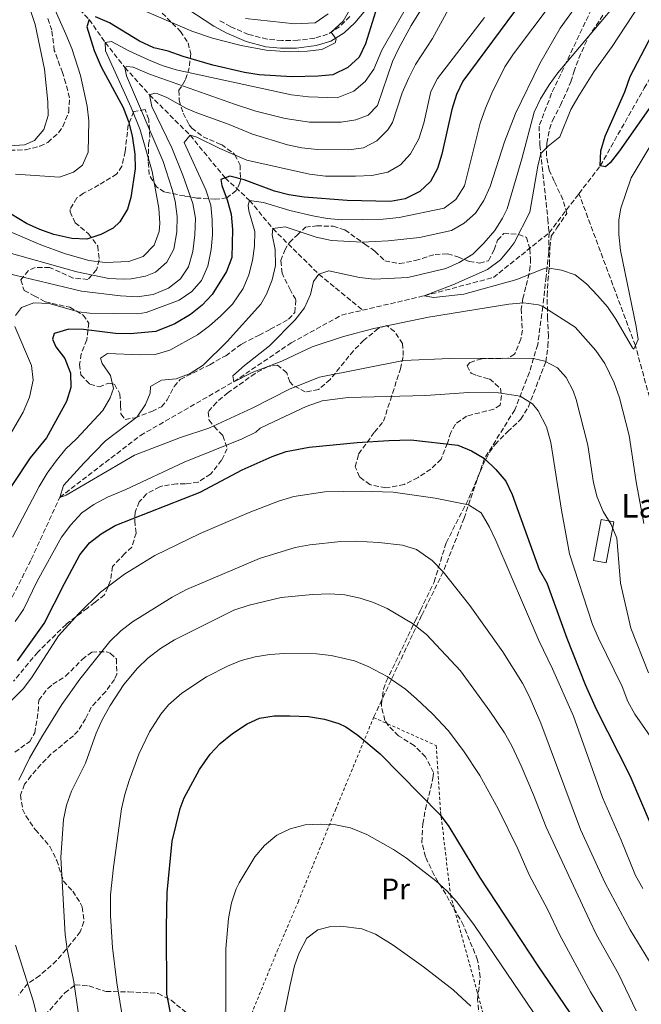
# Model space of a CAD drawing. Units: metres. Extents: x 596725 to 600160, y 4763817 to 4766179.
# Drawn here: x 597099 to 597309, y 4764597 to 4764931 of the extents above; entities that cross this region are included whole.
import ezdxf
from ezdxf.enums import TextEntityAlignment as Align

# ---------------------------------------------------------------- set-up
doc = ezdxf.new("R2010")
doc.units = ezdxf.units.M
doc.header["$MEASUREMENT"] = 0
doc.linetypes.add('DGN Style 2', pattern=[1.739922, 1.043953, -0.695969])
doc.linetypes.add('DGN Style 3', pattern=[2.435891, 1.739922, -0.695969])
for name, color, linetype, lineweight in [('Barranco lineal', 142, 'DGN Style 3', 13), ('Borda', 1, 'Continuous', 13), ('Camino', 7, 'DGN Style 3', 0), ('Curva de nivel directora', 30, 'Continuous', 30), ('Curva de nivel intermedia', 30, 'Continuous', 0), ('Etiqueta de uso rústico', 92, 'Continuous', 0), ('Margen derecho', 7, 'Continuous', 0), ('Senda', 7, 'DGN Style 3', 0), ('Tela metálica o alambrada', 7, 'DGN Style 2', 0), ('Texto de Borda', 7, 'Continuous', 0), ('Zona arbolada', 92, 'DGN Style 3', 0)]:
    doc.layers.add(name, color=color, linetype=linetype, lineweight=lineweight)
doc.styles.add('Style-Arial', font='arial.ttf')

msp = doc.modelspace()

# ---------------------------------------------------------------- linework, layer by layer
at = {"layer": 'Barranco lineal', "color": 142, "linetype": 'DGN Style 3', "lineweight": 13}
for points in [[(597080.78, 4764967.06, 720), (597089.67, 4764962.44, 715), (597098.99, 4764955.07, 710), (597106.91, 4764947.11, 705), (597122.1, 4764931.43, 700), (597127.55, 4764923.67, 695), (597134.18, 4764915.2, 690), (597142.54, 4764905.96, 685), (597156.3, 4764892.2, 680), (597168.2, 4764877.76, 675), (597176.46, 4764870.14, 670), (597184.34, 4764860.55, 665), (597199.99, 4764845.06, 660), (597214.81, 4764832.88, 656.28)], [(597288.15, 4764872.4, 650.73), (597295.39, 4764881.86, 650), (597310.26, 4764908.15, 647.5), (597333.33, 4764948.44, 645)], [(597214.81, 4764832.88, 656.28), (597235.69, 4764837.76, 655), (597259.14, 4764843.96, 653.13), (597278.02, 4764859.15, 651.75), (597288.15, 4764872.4, 650.73)], [(597445.44, 4764419.89, 720), (597441.95, 4764425.15, 719.92), (597431.38, 4764436.01, 717.81), (597422.95, 4764442.72, 715), (597415.64, 4764447.08, 710), (597406.24, 4764455.15, 705), (597395.64, 4764476.48, 700), (597392.21, 4764487.37, 695), (597383.81, 4764500.48, 690), (597359.34, 4764531.74, 685), (597354.7, 4764565.51, 680), (597348.57, 4764604.46, 675), (597345.88, 4764631.85, 670.9), (597344.13, 4764636.76, 670), (597322.38, 4764684.91, 665), (597316.27, 4764705, 663.28), (597314.16, 4764726.24, 661.1), (597314.45, 4764775.32, 658.28), (597313.93, 4764796.4, 656.72), (597307.3, 4764820.87, 655), (597288.15, 4764872.4, 650.73)], [(597072.7, 4764704.24, 671.01), (597077.5, 4764709.96, 670), (597092.73, 4764729.06, 666.72), (597102.45, 4764748.37, 666.57), (597112.08, 4764769.39, 665), (597139.44, 4764790.39, 661.57), (597171.12, 4764808.63, 660), (597190.53, 4764821.76, 658.59), (597207.66, 4764831.21, 656.72), (597214.81, 4764832.88, 656.28)]]:
    msp.add_polyline3d(points, dxfattribs=at)
at = {"layer": 'Borda', "color": 1, "linetype": 'Continuous', "lineweight": 13, "elevation": 670.29, "flags": 128}
msp.add_lwpolyline([(597299.99, 4764761.14), (597297.42, 4764747.22), (597293.06, 4764748.02), (597295.63, 4764761.94), (597299.99, 4764761.14)], close=True, dxfattribs=at)
at = {"layer": 'Borda', "color": 23, "linetype": 'Continuous', "lineweight": 0, "elevation": 670.29, "flags": 128}
msp.add_lwpolyline([(597297.42, 4764747.22), (597293.06, 4764748.02), (597295.63, 4764761.94), (597299.99, 4764761.14), (597297.42, 4764747.22)], dxfattribs=at)
at = {"layer": 'Camino', "color": 7, "linetype": 'DGN Style 3', "lineweight": 0}
msp.add_polyline3d([(597210.48, 4764932.45, 703.59), (597206.96, 4764929.02, 704.5), (597202.94, 4764926.48, 705.04), (597198.55, 4764925.17, 705.28), (597192.84, 4764924.42, 705.31), (597187.43, 4764924.37, 705.61), (597182.46, 4764924.8, 705.9), (597176.12, 4764926.44, 706.37), (597170.07, 4764929.04, 707.11), (597165.76, 4764931.42, 707.93)], dxfattribs=at)
at = {"layer": 'Curva de nivel directora', "color": 30, "linetype": 'Continuous', "lineweight": 30, "flags": 128}
for points, elevation in [([(597276.33, 4764947.82), (597248.73, 4764910.6), (597246.61, 4764906.07), (597245.1, 4764901)], 675), ([(597219.15, 4764934.12), (597215.78, 4764923.18), (597213.57, 4764918.69), (597209.75, 4764915.15), (597204.65, 4764912.73), (597199.67, 4764912.24), (597190.75, 4764912.01), (597179.73, 4764912.75), (597174.78, 4764913.51), (597164.05, 4764916.01), (597153.98, 4764918.88), (597148.84, 4764920.72), (597143.96, 4764921.82), (597139.11, 4764924.16), (597128.97, 4764930.35), (597124.17, 4764932.4)], 700), ([(597336.64, 4764934.42), (597320.22, 4764913.08), (597301.91, 4764886.93), (597298.74, 4764882.92), (597297.15, 4764881.47), (597295.39, 4764881.86), (597295.52, 4764886.89), (597297.01, 4764891.86), (597303.72, 4764906.91), (597305.55, 4764912.19), (597316.72, 4764933.5)], 650), ([(597122.1, 4764931.43), (597121.31, 4764929.03), (597123.77, 4764920.96), (597126.18, 4764915.48), (597133.61, 4764901.62), (597135.39, 4764896.9), (597136.62, 4764892.04), (597137.53, 4764885.82), (597137.66, 4764880.82), (597136.18, 4764871.12), (597135.08, 4764867.12), (597132.51, 4764862.8), (597130.17, 4764860.7), (597126.02, 4764858.6), (597121.24, 4764856.97), (597116.24, 4764857.19), (597110.05, 4764858.51), (597105.34, 4764860.23), (597100.81, 4764862.34), (597095.63, 4764865.45)], 700), ([(597245.1, 4764901), (597241.6, 4764885.79), (597240.22, 4764880.99), (597237.82, 4764876.5), (597234.16, 4764873.11), (597229.17, 4764870.66), (597224.28, 4764869.8), (597219.28, 4764869.84), (597209.5, 4764870.11), (597195.03, 4764871.23), (597189.75, 4764872), (597184.9, 4764873.23), (597174.62, 4764877.11), (597169.77, 4764878.33), (597166.71, 4764877.22), (597167.04, 4764875.23), (597168.91, 4764870.36), (597170.21, 4764865.42), (597170.64, 4764860.23), (597170.46, 4764850.72), (597168.67, 4764846.05), (597163.82, 4764838.22), (597160.34, 4764834.62), (597156.42, 4764831.48), (597151.09, 4764828.24), (597144.63, 4764825.65), (597136.01, 4764824.88), (597131.01, 4764824.98), (597120.18, 4764826.31), (597115.15, 4764826.44), (597110.21, 4764824.97), (597109.66, 4764823.05), (597110.79, 4764820.5), (597113.85, 4764816.45), (597115.79, 4764811.58), (597115.82, 4764806.71), (597114.41, 4764801.91), (597107.66, 4764789.63), (597102.05, 4764782.82), (597090.41, 4764765.42)], 675), ([(597097.73, 4764713.93), (597106.84, 4764726.61), (597113.66, 4764740.21), (597118.94, 4764749.92), (597122.19, 4764753.94), (597126.15, 4764756.99), (597130.92, 4764759.91), (597159.69, 4764771.19), (597174, 4764778.79), (597184.1, 4764783.29), (597188.82, 4764784.97), (597196.71, 4764786.39), (597212.91, 4764788), (597223.7, 4764788.7), (597231.2, 4764788.91), (597247.11, 4764787.08), (597251.73, 4764785.16), (597256.15, 4764782.58), (597259.94, 4764778.84), (597263.32, 4764774.95), (597265.45, 4764770.42), (597274.67, 4764744.89), (597277.25, 4764740.43), (597284.07, 4764721.63), (597290.2, 4764705.95), (597293.95, 4764697.55), (597305.42, 4764675.08), (597315.95, 4764650.38)], 675), ([(597151.68, 4764584.22), (597148.42, 4764600.95), (597148.28, 4764623.52), (597148.53, 4764635.35), (597150.19, 4764652.77), (597152.91, 4764663.83), (597154.26, 4764667.5), (597159.48, 4764677.11), (597163.13, 4764682.25), (597166.55, 4764685.89), (597170.62, 4764689.31), (597175.69, 4764692.54), (597179.84, 4764694.48), (597184.77, 4764695.3), (597190.1, 4764695.35), (597196.45, 4764695.06), (597201.89, 4764694.13), (597206.7, 4764692.75), (597209.09, 4764691.61), (597213.19, 4764688.74), (597220.8, 4764682.38), (597241.06, 4764661.75), (597244.03, 4764657.72), (597254.39, 4764640.61), (597274.17, 4764610.55), (597299.35, 4764573.61)], 700)]:
    msp.add_lwpolyline(points, dxfattribs=dict(at, elevation=elevation))
at = {"layer": 'Curva de nivel intermedia', "color": 30, "linetype": 'Continuous', "lineweight": 0, "flags": 128}
for points, elevation in [([(597259.67, 4764975.18), (597231.25, 4764929.41), (597227.06, 4764921.79), (597224.98, 4764917.24), (597219.84, 4764902.31), (597216.64, 4764899.04), (597212.49, 4764897.5), (597207.56, 4764896.68), (597196.76, 4764896.61), (597188.56, 4764897.86), (597178.6, 4764900.44), (597171.37, 4764902.78), (597142.5, 4764912.93), (597136.98, 4764915.37), (597134.82, 4764915.52), (597134.18, 4764915.2), (597134.68, 4764912.4), (597147.14, 4764883.31), (597150.25, 4764873.83), (597151.21, 4764869.83), (597151.88, 4764864.72), (597151.75, 4764859.45), (597150.75, 4764853.53), (597148.4, 4764849.13), (597144.56, 4764845.75), (597141.21, 4764844.45), (597136.27, 4764843.52), (597133.71, 4764843.37), (597128.72, 4764843.69)], 690), ([(597096.1, 4764755.92), (597105.14, 4764773.11), (597107.86, 4764777.61), (597110.91, 4764781.78), (597114.2, 4764785.81), (597117.8, 4764789.28), (597126.66, 4764798.86), (597129.23, 4764803.16), (597130.33, 4764806.37), (597129.34, 4764810.68), (597126.44, 4764814.81), (597125.88, 4764816.57), (597128.34, 4764818.18), (597139.48, 4764817.75), (597144.48, 4764817.87), (597149.43, 4764819.34), (597158.83, 4764824.58), (597162.84, 4764827.55), (597166.62, 4764830.86), (597170.67, 4764834.95), (597174.26, 4764840.24), (597176.18, 4764844.86), (597177.46, 4764849.69), (597178.19, 4764854.6), (597178.2, 4764859.6), (597176.24, 4764866.62), (597175.99, 4764868.46), (597176.46, 4764870.14), (597181.18, 4764869.45), (597190.15, 4764866.7), (597197.9, 4764864.91), (597202.77, 4764863.97), (597207.77, 4764863.53), (597221.78, 4764863.71), (597227.18, 4764864.35), (597242.39, 4764867.48), (597246.37, 4764870.46), (597249.3, 4764875.03), (597254.61, 4764896.31), (597256.42, 4764901.43), (597258.57, 4764906.46), (597263.05, 4764915.45), (597265.9, 4764919.8), (597285.25, 4764945.61)], 670), ([(597246.68, 4764940.11), (597238.46, 4764925.04), (597232.67, 4764916.22), (597230.42, 4764911.75), (597228.25, 4764906.61), (597224.88, 4764896.52), (597223.37, 4764894.04), (597219.56, 4764890.34), (597215.13, 4764888.01), (597210.15, 4764887.25), (597199.44, 4764887.43), (597194.17, 4764887.96), (597189.27, 4764888.95), (597177.44, 4764892.58), (597169.52, 4764895.89), (597158.61, 4764899.82), (597155.1, 4764901.32), (597148.45, 4764905.04), (597145.33, 4764906.22), (597144.29, 4764906.45), (597142.54, 4764905.96), (597143.28, 4764901.97), (597150.15, 4764887.95), (597153.88, 4764878.7), (597157.22, 4764869.04), (597158.15, 4764864.14), (597157.92, 4764858.4), (597157.22, 4764852.76), (597155.81, 4764847.64), (597153.04, 4764843.47), (597148.94, 4764840.41), (597143.72, 4764838.17), (597138.35, 4764837.37), (597132.74, 4764837.72), (597119.42, 4764839.36), (597094.06, 4764845.45)], 685), ([(597100.57, 4764939.26), (597103.74, 4764929.77), (597106.95, 4764914.65), (597108.04, 4764903.59), (597108.14, 4764898.96), (597106.74, 4764894.17), (597103.56, 4764890.39), (597100.13, 4764889.01), (597095.14, 4764888.66)], 710), ([(597144.15, 4764854.94), (597145.8, 4764859.62), (597145.99, 4764862.45), (597145.67, 4764867.53), (597143.41, 4764879.91), (597139.42, 4764894.07), (597136.33, 4764901.62), (597127.64, 4764920.88), (597127.55, 4764923.67), (597129.62, 4764924), (597135.55, 4764920.84), (597142.16, 4764917.84), (597146.79, 4764915.9), (597151.57, 4764914.46), (597190.68, 4764905.97), (597196.4, 4764905.28), (597206.19, 4764904.94), (597211.87, 4764907.2), (597215.66, 4764910.43), (597218.6, 4764914.6), (597221.36, 4764921.09), (597230.58, 4764937.27)], 695), ([(597142.71, 4764804.79), (597142.86, 4764806.95), (597146.6, 4764809.13), (597151.63, 4764809.64), (597156.34, 4764811.42), (597160.72, 4764814.24), (597168.87, 4764822.27), (597180.25, 4764834.96), (597182.15, 4764838.33), (597184.12, 4764843.13), (597185.29, 4764848.01), (597185.18, 4764853.45), (597184.11, 4764858.39), (597184.34, 4764860.55), (597188.57, 4764861.13), (597199.05, 4764857.63), (597204.23, 4764856.55), (597214.65, 4764855.93), (597223.41, 4764856.38), (597234.1, 4764857.55), (597244.95, 4764859.87), (597249.28, 4764862.36), (597253.02, 4764865.81), (597255.95, 4764870.06), (597258.08, 4764874.87), (597262.96, 4764889.94), (597266.65, 4764899.6), (597274.86, 4764916.51), (597281.83, 4764928.53), (597289.75, 4764939.68)], 665), ([(597109.6, 4764936.65), (597114.14, 4764926.53), (597116.16, 4764921.59), (597119.17, 4764912.5), (597121.38, 4764902.13), (597121.93, 4764897.16), (597121.79, 4764886.47), (597119.82, 4764882.07), (597116.72, 4764879.65), (597112, 4764877.95), (597097.13, 4764879.02)], 705), ([(597210.3, 4764934.61), (597208.16, 4764930.93), (597204.09, 4764927.2), (597205.86, 4764924.82), (597205.47, 4764923.61), (597201.01, 4764921.27), (597196.03, 4764920.72), (597189.86, 4764920.56), (597182.14, 4764921.13), (597173.6, 4764922.72), (597163.87, 4764925.14), (597156.87, 4764927.57), (597136.13, 4764936.41)], 705), ([(597247.58, 4764849.09), (597252.12, 4764851.91), (597255.93, 4764855.61), (597259.58, 4764859.9), (597262.28, 4764864.11), (597263.86, 4764867.32), (597268.8, 4764884.2), (597272.91, 4764900.1), (597275.07, 4764904.61), (597278, 4764909.36), (597281.02, 4764913.35), (597299.26, 4764935.05)], 660), ([(597274.19, 4764881.68), (597275.21, 4764886), (597277.75, 4764888.57), (597281.72, 4764891.74), (597285.42, 4764900.95), (597288.11, 4764905.6), (597293.17, 4764913.77), (597299.36, 4764922.28), (597308.65, 4764936.42)], 655), ([(597256.1, 4764932.15), (597240.24, 4764911.52), (597237.96, 4764907.06), (597235.53, 4764896.32), (597233.88, 4764891.04), (597231.03, 4764885.91), (597227.64, 4764882.23), (597223.29, 4764879.7), (597217.94, 4764878.58), (597212.38, 4764878.29), (597202.19, 4764878.37), (597196.8, 4764879.07), (597175.52, 4764883.76), (597166.33, 4764887.69), (597158.62, 4764891.57), (597156.3, 4764892.2), (597154.32, 4764889.79), (597161.68, 4764873.69), (597163.3, 4764868.51), (597163.81, 4764863.48), (597163.84, 4764858.44), (597163.45, 4764853.46), (597162.3, 4764847.81), (597160.17, 4764843.01), (597156.87, 4764839.25), (597152.63, 4764836.32), (597141.39, 4764832.11)], 680), ([(597203.16, 4764933.44), (597198.7, 4764930.38), (597191.83, 4764930.02), (597175.04, 4764931.84)], 710), ([(597314.36, 4764891.88), (597305.86, 4764877.76), (597302.37, 4764867.47), (597301.71, 4764863.5), (597301.62, 4764858.52), (597302.29, 4764853.09), (597307.55, 4764827.39), (597308.21, 4764822.92), (597306.79, 4764819.72), (597306.25, 4764820.1), (597300.68, 4764829.85), (597297.85, 4764833.97), (597294.47, 4764837.87), (597290.74, 4764841.8), (597286.84, 4764844.93), (597282.25, 4764846.49), (597277.32, 4764847.28), (597276.36, 4764847.05), (597267.06, 4764843.29), (597249.11, 4764838.34), (597238.89, 4764837.14), (597235.69, 4764837.76), (597245.42, 4764841.49), (597257.13, 4764846.67), (597261.51, 4764849.97), (597264.84, 4764853.98), (597266.17, 4764855.76), (597271.48, 4764866.16), (597274.19, 4764881.68)], 655), ([(597088.35, 4764862.41), (597105.72, 4764855.08), (597113.67, 4764852.06), (597121.97, 4764849.73), (597127.52, 4764849.08), (597135.56, 4764849.35), (597140.34, 4764851.12), (597144.15, 4764854.94)], 695), ([(597128.72, 4764843.69), (597117.87, 4764845.92), (597087.63, 4764854.37)], 690), ([(597310.14, 4764760.51), (597307.51, 4764774.71), (597305.16, 4764790.42), (597301.91, 4764803.13), (597300.04, 4764808.23), (597296.89, 4764814.76), (597293.83, 4764819.22), (597286.83, 4764827.17), (597275.93, 4764834.14), (597274.39, 4764834.75), (597269.38, 4764835.41), (597264.36, 4764834.88), (597237.14, 4764830.57), (597218.63, 4764826.7), (597208.26, 4764823.94), (597197.65, 4764820.45), (597187.44, 4764815.59), (597177.4, 4764811.7), (597171.12, 4764808.63), (597170.78, 4764810.63), (597174.76, 4764814.16), (597183.19, 4764820.84), (597191.96, 4764829.57), (597195.08, 4764833.63), (597197.15, 4764838.18), (597198.17, 4764842.58), (597199.99, 4764845.06), (597203.34, 4764846.28), (597213.72, 4764843.93), (597218.69, 4764843.41), (597230.18, 4764843.94), (597243, 4764847.08), (597247.58, 4764849.09)], 660), ([(597141.39, 4764832.11), (597138.43, 4764831.7), (597122.21, 4764831.85), (597118.45, 4764832.38), (597108.53, 4764835.2), (597103.33, 4764835.41), (597099.11, 4764833.79), (597097.13, 4764831.07)], 680), ([(597096.83, 4764827.39), (597102.57, 4764814.16), (597103.13, 4764809.18), (597101.84, 4764803.37), (597099.71, 4764798.33), (597091.74, 4764784.86)], 680), ([(597311.69, 4764709.93), (597305.74, 4764725.01), (597302.25, 4764740.32), (597300.97, 4764755.54), (597299.11, 4764760.19), (597296.37, 4764764.57), (597294.27, 4764769.51), (597293.12, 4764774.38), (597291.21, 4764787.05), (597287.2, 4764802.63), (597286.15, 4764805.58), (597283.81, 4764810.04), (597280.83, 4764813.3), (597276.59, 4764815.59), (597272.75, 4764816.53), (597262.37, 4764816.63), (597244.39, 4764816.53), (597228.69, 4764815.82), (597200.18, 4764810.2), (597190.24, 4764806.18), (597177.31, 4764799.66), (597162.66, 4764792.86), (597153.02, 4764789.75), (597137.4, 4764783.67), (597114.23, 4764770.12), (597112.08, 4764769.39), (597113.41, 4764773.47), (597120.24, 4764781.02), (597127.63, 4764788.57), (597138.35, 4764796.68), (597141.14, 4764800.87), (597142.71, 4764804.79)], 665), ([(597315.91, 4764683.26), (597307.09, 4764695.82), (597304.71, 4764700.21), (597302.76, 4764705.23), (597294.78, 4764721.7), (597292.74, 4764726.27), (597284.96, 4764750.26), (597282.21, 4764765.04), (597278.65, 4764788.02), (597277.18, 4764793.37), (597274.35, 4764798.78), (597272.42, 4764801.1), (597268.18, 4764803.7), (597260.91, 4764804.83), (597250.65, 4764804.97), (597236.24, 4764803.92), (597209.84, 4764803.22), (597201.13, 4764802.13), (597195.71, 4764800.18), (597184.61, 4764795.06), (597180.1, 4764792.91), (597178.58, 4764791.46), (597173.96, 4764789.28), (597154.27, 4764781.34), (597134.51, 4764772.04), (597128.26, 4764769.44), (597123.69, 4764767.02), (597119.62, 4764764.12), (597115.81, 4764760.03), (597112.72, 4764755.94), (597104.49, 4764741.03), (597099.8, 4764731.37), (597096.98, 4764727.25)], 670), ([(597087.84, 4764692.86), (597099.84, 4764704.53), (597102.79, 4764708.57), (597111.64, 4764722.42), (597118.57, 4764729.98), (597125.94, 4764737.28), (597134.07, 4764743.39), (597144.33, 4764749.7), (597159.66, 4764757.19), (597176.35, 4764764.32), (597186.32, 4764768.14), (597191.5, 4764769.68), (597201.97, 4764771.32), (597214.39, 4764771.49), (597225.21, 4764771.15), (597239.44, 4764769.16), (597250.74, 4764766.89), (597254.99, 4764764.19), (597257.82, 4764759.26), (597259.91, 4764754.72), (597274.49, 4764720.84), (597279.23, 4764711.23), (597286.3, 4764695.19), (597296.14, 4764667.64), (597302.51, 4764653.18), (597307.37, 4764641.14), (597309.81, 4764636.77)], 680), ([(597098.25, 4764673.47), (597101.86, 4764680.92), (597106.05, 4764688.13), (597112.86, 4764699.12), (597118.86, 4764707.75), (597129.12, 4764720.54), (597132.85, 4764724.16), (597136.79, 4764727.24), (597150.27, 4764735.6), (597155.11, 4764738.17), (597179.87, 4764748.62), (597191.97, 4764752.37), (597196.88, 4764753.29), (597207.38, 4764754.38), (597212.37, 4764754.5), (597220.33, 4764754.13), (597228.32, 4764753.14), (597233.09, 4764751.68), (597238.4, 4764748.02), (597242.14, 4764744.15), (597251.16, 4764732.78), (597262.29, 4764716.97), (597268.96, 4764706.43), (597271.26, 4764701.98), (597275.22, 4764692.8), (597288.73, 4764656.77), (597297.05, 4764638.58), (597305.54, 4764622.75), (597316.74, 4764604.42)], 685), ([(597118.33, 4764594.9), (597116.88, 4764605.11), (597114.61, 4764616.21), (597113.97, 4764621.17), (597112.52, 4764647.28), (597113.41, 4764660.15), (597114.44, 4764665.04), (597116.04, 4764669.79), (597120.81, 4764679.2), (597124.43, 4764689.37), (597126.48, 4764693.93), (597129.25, 4764698.82), (597133.84, 4764705.88), (597138.44, 4764711.42), (597142.02, 4764714.91), (597146.25, 4764718.13), (597151.04, 4764721.13), (597171.09, 4764731.1), (597176.35, 4764732.8), (597187.2, 4764735.42), (597197.77, 4764736.51), (597203.73, 4764736.71), (597208.72, 4764736.32), (597213.97, 4764735.17), (597218.53, 4764733.76), (597223.1, 4764731.71), (597231.71, 4764726.64), (597236.47, 4764722.9), (597248.01, 4764710.55), (597257.91, 4764696.94), (597262.9, 4764689.54), (597265.34, 4764685.17), (597268.54, 4764678.31), (597272.76, 4764668.52), (597277.01, 4764657.58), (597291.7, 4764625.95), (597294.13, 4764621.01), (597301.6, 4764607.74), (597307.54, 4764595.2)], 690), ([(597302.68, 4764584.11), (597292.11, 4764601.69), (597281.53, 4764621.12), (597277.56, 4764629.48), (597271.27, 4764641.35), (597267.46, 4764650.2), (597260.75, 4764663.74), (597254.5, 4764675.09), (597249.03, 4764683.48), (597243.84, 4764690.31), (597238.52, 4764695.93), (597233.07, 4764701.06), (597229.29, 4764704.32), (597223.14, 4764708.64), (597216.66, 4764711.99), (597212.06, 4764713.96), (597204.15, 4764715.74), (597199.18, 4764716.28), (597188.29, 4764716.49), (597183.31, 4764716.14), (597178.33, 4764715.36), (597173.6, 4764714.05), (597168.98, 4764712.18), (597161.82, 4764708.48), (597153.48, 4764703), (597149.03, 4764698.98), (597146.36, 4764695.81), (597142.54, 4764689.9), (597138.97, 4764682.32), (597135.63, 4764673.4), (597134.12, 4764668.62), (597133.09, 4764663.74), (597130.3, 4764643.92), (597129.36, 4764634.6), (597129.34, 4764627.45), (597129.97, 4764616.69), (597131.42, 4764604.77), (597134.52, 4764586.13)], 695), ([(597168.44, 4764589.67), (597168.36, 4764616.27), (597169.32, 4764626.55), (597170.36, 4764631.82), (597171.89, 4764636.58), (597172.88, 4764638.7), (597178.26, 4764647.52), (597181.49, 4764651.34), (597185.73, 4764654.83), (597190.22, 4764657.02), (597195.29, 4764658.29), (597200.53, 4764658.59), (597205.64, 4764658.32), (597210.74, 4764657.31), (597216.25, 4764655), (597225.3, 4764649.94), (597229.64, 4764647.01), (597239.67, 4764639.32), (597243.36, 4764635.94), (597246.73, 4764632.22), (597252.71, 4764624.2)], 705), ([(597187.3, 4764589.67), (597190.21, 4764604.08), (597191.74, 4764610.47), (597193.31, 4764614.87), (597195.84, 4764619.84), (597199.66, 4764622.74), (597203.97, 4764623.88), (597207.4, 4764623.98), (597214.52, 4764623.06), (597219.2, 4764621.26)], 710), ([(597252.71, 4764624.2), (597297.08, 4764558.79)], 705), ([(597219.2, 4764621.26), (597225.19, 4764617.47), (597235.45, 4764610.12), (597245.45, 4764602.36), (597251.49, 4764596.83)], 710), ([(597108.76, 4764576.14), (597103.04, 4764598.64), (597097.1, 4764617.46)], 685)]:
    msp.add_lwpolyline(points, dxfattribs=dict(at, elevation=elevation))
at = {"layer": 'Margen derecho', "color": 7, "linetype": 'Continuous', "lineweight": 0}
msp.add_polyline3d([(597152.93, 4764936.73, 711.26), (597164.4, 4764929.2, 707.93), (597168.72, 4764926.8, 707.14), (597175.28, 4764923.97, 706.37), (597182.01, 4764922.23, 705.9), (597186.99, 4764921.78, 705.63), (597192.32, 4764921.79, 705.35), (597199.1, 4764922.62, 705.28), (597204.02, 4764924.09, 705.04), (597208.58, 4764926.96, 704.5), (597212.12, 4764930.39, 703.65), (597218.86, 4764938.4, 701.69)], dxfattribs=at)
at = {"layer": 'Senda', "color": 7, "linetype": 'DGN Style 3', "lineweight": 0}
msp.add_polyline3d([(597297.59, 4764945.95, 663.76), (597278.88, 4764906.45, 659.08), (597274.62, 4764895.33, 657.84), (597274.9, 4764888.86, 655.96), (597277.6, 4764863.79, 651.91), (597278.02, 4764859.15, 651.75), (597277.9, 4764852.52, 653.31), (597276.99, 4764844.29, 656.59), (597275.93, 4764834.14, 659.86), (597274.16, 4764821.26, 663.61), (597271.34, 4764811.82, 667.35), (597266.38, 4764799.09, 671.41), (597256.15, 4764782.58, 675), (597253.63, 4764775.45, 678.12), (597249.23, 4764762.4, 680.77), (597242.14, 4764744.15, 684.36), (597234.8, 4764729.33, 689.04), (597226.51, 4764711.78, 694.04), (597218.53, 4764694.75, 697.88)], dxfattribs=at)
at = {"layer": 'Tela metálica o alambrada', "color": 7, "linetype": 'DGN Style 2', "lineweight": 0}
for points in [[(597240.5, 4764559.76, 718.01), (597228.45, 4764563.94, 718.01), (597213.65, 4764568.49, 715.67), (597201.08, 4764572.1, 713.33), (597182.6, 4764577.67, 709.11), (597171.87, 4764581.36, 706.46), (597185.82, 4764615.55, 708.18), (597192.91, 4764632.13, 708.65), (597205.6, 4764663.44, 704.12), (597218.53, 4764694.75, 697.88)], [(597218.53, 4764694.75, 697.88), (597239.75, 4764685.2, 696.94), (597241.24, 4764662.84, 700.69), (597244.59, 4764634.5, 705.84), (597253.56, 4764602.03, 709.27), (597257.4, 4764587.6, 712.7), (597244.54, 4764558.36, 718.01), (597243.59, 4764558.69, 718.01)]]:
    msp.add_polyline3d(points, dxfattribs=at)
at = {"layer": 'Zona arbolada', "color": 92, "linetype": 'DGN Style 3', "lineweight": 0}
for points in [[(597145.09, 4764935.4, 716.31), (597153.04, 4764927.46, 712.87), (597155.6, 4764923.61, 710.73), (597156.52, 4764919.89, 708.97), (597156.01, 4764915.11, 707.59), (597154.65, 4764910.85, 706.63), (597152.52, 4764907.48, 704.6), (597152.61, 4764904.13, 702.26), (597153.92, 4764899.66, 698.99), (597155.99, 4764895.81, 696.63), (597156.9, 4764894.65, 696.02), (597160.68, 4764891.72, 694.5), (597166.92, 4764889.03, 693.84), (597170.9, 4764886.23, 692.79), (597171.49, 4764885.62, 692.59), (597173.27, 4764882.12, 691.5), (597173.35, 4764877.15, 690.72), (597173.15, 4764876.12, 690.72), (597171.96, 4764873.48, 690.87), (597168.78, 4764870.99, 691.03), (597164.95, 4764870.49, 693.84), (597158.63, 4764870.93, 696.33), (597154.4, 4764871.62, 698.83), (597147.6, 4764872.94, 699.77), (597144.95, 4764874.69, 700.39), (597142.41, 4764878.9, 701.49), (597142.11, 4764883.46, 702.26), (597142.23, 4764889.05, 702.89), (597142.62, 4764891.61, 702.89), (597142.27, 4764897.6, 704.45), (597141.05, 4764900.95, 706.01), (597137.22, 4764900.29, 707.88), (597135.32, 4764895.67, 708.36), (597134.26, 4764886.69, 708.35), (597133.17, 4764881.68, 708.24), (597131.42, 4764879.08, 708.19), (597125.37, 4764875.38, 708.82), (597120.2, 4764872.55, 708.5), (597117.89, 4764870.94, 707.72), (597115.61, 4764867.08, 705.2), (597115.6, 4764866.29, 704.76), (597117.3, 4764862.55, 703.04), (597121.87, 4764858.82, 699.3), (597125.01, 4764854.6, 698.05), (597125.47, 4764849.96, 696.19), (597124.58, 4764846.61, 694.77), (597121.64, 4764843.32, 694.31), (597116.66, 4764843.79, 694.72), (597108.67, 4764847.4, 695.4), (597103.74, 4764847.4, 695.18), (597101.49, 4764846.32, 694.77), (597098.95, 4764843.19, 693.21), (597100.01, 4764839.52, 690.56), (597103.46, 4764837.78, 690.09), (597107.14, 4764835.73, 689), (597115.54, 4764833.86, 687.75), (597120.03, 4764831.25, 685.88), (597121.96, 4764828.54, 684.94), (597121.28, 4764822.86, 683.38), (597119.39, 4764818.06, 682.6), (597118.85, 4764814.46, 682.6), (597119.27, 4764810.95, 681.35), (597122.32, 4764807.77, 679.48), (597125.44, 4764806.91, 677.3), (597128.79, 4764808.13, 676.21), (597130.63, 4764807.74, 675.27), (597132.48, 4764804.55, 673.55), (597132.75, 4764800.56, 671.84), (597132.84, 4764797.68, 671.21), (597134.29, 4764795.85, 671.21), (597137.64, 4764796.43, 671.21), (597143.3, 4764798.54, 670.74), (597146.57, 4764800.16, 670.12), (597148.55, 4764802.49, 670.12), (597150.91, 4764807, 670.12), (597152.91, 4764809.38, 670.12), (597162.95, 4764814.39, 669.81), (597168.36, 4764817.46, 668.72), (597173.93, 4764821.48, 668.56), (597179.67, 4764824.47, 666.53), (597183.49, 4764826.41, 665.75), (597189.7, 4764829.8, 665.91), (597191.77, 4764832.13, 666.53), (597192.15, 4764836.49, 669.03), (597190.29, 4764839.71, 669.96), (597187.46, 4764845.45, 670.28), (597187.07, 4764849.73, 672.89), (597188.37, 4764853.2, 673.08), (597189.96, 4764855.85, 672.93), (597192.58, 4764858.34, 674.33), (597195.44, 4764860.99, 674.33), (597199.19, 4764861.49, 672.46), (597204.79, 4764861.36, 669.81), (597208.79, 4764860.11, 668.87), (597215.53, 4764855.27, 668.09), (597218.97, 4764852.9, 668.09), (597222.35, 4764849.64, 666.53), (597227.26, 4764848.68, 666.11), (597232.65, 4764849.7, 664.81), (597239.35, 4764851.81, 664.5), (597243.59, 4764852, 663.88), (597247.03, 4764850.98, 663.57), (597250.95, 4764849.4, 663.41), (597254.39, 4764848.86, 662.63), (597257.5, 4764849.68, 661.85), (597259.4, 4764853.36, 661.07), (597260.58, 4764856.65, 661.07), (597262.64, 4764858.89, 661.07), (597267.6, 4764858.57, 660.41), (597270.32, 4764857.58, 660.91), (597271.46, 4764853.67, 661.54), (597271.72, 4764850.48, 664.35), (597271.65, 4764847.84, 665.28), (597271.27, 4764845.28, 665.91), (597270.09, 4764840.8, 667.31), (597269.16, 4764836.88, 667.94), (597268.54, 4764833.36, 668.87), (597268.98, 4764826.1, 669.96), (597268.43, 4764823.06, 671.06), (597266.66, 4764818.53, 672.05), (597266.31, 4764818.01, 672.15), (597264.08, 4764816.56, 672.46), (597259.08, 4764816.53, 672.32), (597255.21, 4764816.43, 671.68), (597251.14, 4764815.13, 671.52), (597250.27, 4764814.01, 671.21), (597251.56, 4764811.54, 673.24), (597253.48, 4764810.75, 673.55), (597257.81, 4764809.57, 673.4), (597261.52, 4764806.35, 674.3), (597261.91, 4764803.93, 675.27), (597261.45, 4764800.65, 675.89), (597259.3, 4764799.28, 676.21), (597250.05, 4764796.99, 678.86), (597246.24, 4764794.22, 680.63), (597244.73, 4764791.45, 681.67), (597243.55, 4764787.84, 681.98), (597241.42, 4764782.32, 681.67), (597237.92, 4764778.97, 682.91), (597233.58, 4764776.15, 682.6), (597228.94, 4764773.79, 682.61), (597222.7, 4764772.63, 682.45), (597217.26, 4764773.71, 682.45), (597213.73, 4764776.33, 682.45), (597212.28, 4764779.76, 681.82), (597213.45, 4764784.07, 679.58), (597218.84, 4764791.54, 676.83), (597221.85, 4764795.22, 675.27), (597224.21, 4764802.35, 672.77), (597227.59, 4764813, 671.52), (597228.6, 4764817.48, 670.28), (597228.34, 4764821.55, 669.81), (597225.6, 4764825.61, 669.65), (597222.95, 4764827.67, 669.65), (597220.08, 4764826.7, 669.96), (597215.23, 4764822.68, 671.06), (597211.69, 4764819.14, 671.06), (597203.8, 4764809.43, 671.06), (597199.82, 4764805.97, 670.9), (597195.36, 4764805.15, 669.18), (597191.15, 4764807.47, 668.1), (597190.06, 4764808.55, 667.78), (597189.09, 4764811.66, 667), (597185.96, 4764814.2, 666.22), (597182.76, 4764813.78, 666.06), (597178.35, 4764811.42, 666.18), (597169.15, 4764804.92, 666.22), (597165.32, 4764801.66, 666.4), (597162.4, 4764798.33, 666.84), (597162.73, 4764795.54, 669.03), (597164.42, 4764793.39, 669.34), (597167.4, 4764790.37, 670.28), (597168.91, 4764785.9, 672.05), (597166.96, 4764782.06, 673.55), (597163.98, 4764778.12, 674.18), (597163.24, 4764777.32, 674.18), (597159.06, 4764774.54, 674.03), (597154.71, 4764774, 674.02), (597151.75, 4764773.98, 674.18), (597147, 4764773.27, 675.7), (597146, 4764772.99, 675.89), (597141.54, 4764770.57, 676.36), (597139.08, 4764767.92, 676.67), (597137.66, 4764764.4, 676.83), (597137.52, 4764761.44, 678.08), (597138.02, 4764757.29, 678.39), (597136.51, 4764752.56, 679), (597134.15, 4764750.32, 679.64), (597130.02, 4764745.98, 679.64), (597129.32, 4764741.21, 681.04), (597127.26, 4764736.36, 680.74), (597124.09, 4764733.8, 680.42), (597121.47, 4764731.87, 679.64), (597114.23, 4764726.32, 679.48), (597104.62, 4764716.92, 680.42), (597096.44, 4764707.04, 678.86)], [(597145.09, 4764935.4, 716.31), (597153.04, 4764927.46, 712.87), (597155.6, 4764923.61, 710.73), (597156.52, 4764919.89, 708.97), (597156.01, 4764915.11, 707.59), (597154.65, 4764910.85, 706.63), (597152.52, 4764907.48, 704.6), (597152.61, 4764904.13, 702.26), (597153.92, 4764899.66, 698.99), (597155.99, 4764895.81, 696.63), (597156.9, 4764894.65, 696.02), (597160.68, 4764891.72, 694.5), (597166.92, 4764889.03, 693.84), (597170.9, 4764886.23, 692.79), (597171.49, 4764885.62, 692.59), (597173.27, 4764882.12, 691.5), (597173.35, 4764877.15, 690.72), (597173.15, 4764876.12, 690.72), (597171.96, 4764873.48, 690.87), (597168.78, 4764870.99, 691.03), (597164.95, 4764870.49, 693.84), (597158.63, 4764870.93, 696.33), (597154.4, 4764871.62, 698.83), (597147.6, 4764872.94, 699.77), (597144.95, 4764874.69, 700.39), (597142.41, 4764878.9, 701.49), (597142.11, 4764883.46, 702.26), (597142.23, 4764889.05, 702.89), (597142.62, 4764891.61, 702.89), (597142.27, 4764897.6, 704.45), (597141.05, 4764900.95, 706.01), (597137.22, 4764900.29, 707.88), (597135.32, 4764895.67, 708.36), (597134.26, 4764886.69, 708.35), (597133.17, 4764881.68, 708.24), (597131.42, 4764879.08, 708.19), (597125.37, 4764875.38, 708.82), (597120.2, 4764872.55, 708.5), (597117.89, 4764870.94, 707.72), (597115.61, 4764867.08, 705.2), (597115.6, 4764866.29, 704.76), (597117.3, 4764862.55, 703.04), (597121.87, 4764858.82, 699.3), (597125.01, 4764854.6, 698.05), (597125.47, 4764849.96, 696.19), (597124.58, 4764846.61, 694.77), (597121.64, 4764843.32, 694.31), (597116.66, 4764843.79, 694.72), (597108.67, 4764847.4, 695.4), (597103.74, 4764847.4, 695.18), (597101.49, 4764846.32, 694.77), (597098.95, 4764843.19, 693.21), (597100.01, 4764839.52, 690.56), (597103.46, 4764837.78, 690.09), (597107.14, 4764835.73, 689), (597115.54, 4764833.86, 687.75), (597120.03, 4764831.25, 685.88), (597121.96, 4764828.54, 684.94), (597121.28, 4764822.86, 683.38), (597119.39, 4764818.06, 682.6), (597118.85, 4764814.46, 682.6), (597119.27, 4764810.95, 681.35), (597122.32, 4764807.77, 679.48), (597125.44, 4764806.91, 677.3), (597128.79, 4764808.13, 676.21), (597130.63, 4764807.74, 675.27), (597132.48, 4764804.55, 673.55), (597132.75, 4764800.56, 671.84), (597132.84, 4764797.68, 671.21), (597134.29, 4764795.85, 671.21), (597137.64, 4764796.43, 671.21), (597143.3, 4764798.54, 670.74), (597146.57, 4764800.16, 670.12), (597148.55, 4764802.49, 670.12), (597150.91, 4764807, 670.12), (597152.91, 4764809.38, 670.12), (597162.95, 4764814.39, 669.81), (597168.36, 4764817.46, 668.72), (597173.93, 4764821.48, 668.56), (597179.67, 4764824.47, 666.53), (597183.49, 4764826.41, 665.75), (597189.7, 4764829.8, 665.91), (597191.77, 4764832.13, 666.53), (597192.15, 4764836.49, 669.03), (597190.29, 4764839.71, 669.96), (597187.46, 4764845.45, 670.28), (597187.07, 4764849.73, 672.89), (597188.37, 4764853.2, 673.08), (597189.96, 4764855.85, 672.93), (597192.58, 4764858.34, 674.33), (597195.44, 4764860.99, 674.33), (597199.19, 4764861.49, 672.46), (597204.79, 4764861.36, 669.81)], [(597095.27, 4764887.11, 713.34), (597100.54, 4764887.3, 713.5), (597105.35, 4764888.47, 713.47), (597108.04, 4764889.82, 713.5), (597111.73, 4764893.01, 714.44), (597113.12, 4764895.2, 714.9), (597115.14, 4764900.07, 715.21), (597115.4, 4764904.93, 715.51), (597114.16, 4764909.83, 716), (597113.02, 4764913.49, 716.77), (597110.26, 4764920.99, 719.27), (597109.42, 4764927.85, 721.46), (597107.8, 4764932.4, 722.55)], [(597095.27, 4764887.11, 713.34), (597100.54, 4764887.3, 713.5), (597105.35, 4764888.47, 713.47), (597108.04, 4764889.82, 713.5), (597111.73, 4764893.01, 714.44), (597113.12, 4764895.2, 714.9), (597115.14, 4764900.07, 715.21), (597115.4, 4764904.93, 715.51), (597114.16, 4764909.83, 716), (597113.02, 4764913.49, 716.77), (597110.26, 4764920.99, 719.27), (597109.42, 4764927.85, 721.46), (597107.8, 4764932.4, 722.55)], [(597254.56, 4764590.74, 713.19), (597253.8, 4764599.2, 712.72), (597254.63, 4764606.64, 711.78), (597253.8, 4764612.46, 710.69), (597249.03, 4764624.23, 710.16), (597243, 4764634.77, 709.38), (597239.02, 4764641.3, 708.19), (597236.11, 4764647.51, 706.94), (597234.93, 4764652.39, 706.46), (597235.22, 4764658.67, 705.77), (597236.09, 4764663.59, 705.13), (597238.64, 4764674.12, 703.35), (597238.82, 4764676.13, 703.04), (597236.16, 4764681.39, 702.58), (597232.3, 4764685.2, 701.64), (597227.01, 4764688.53, 700.39), (597223.5, 4764691.98, 700.09), (597222.35, 4764693.77, 700.08), (597221.16, 4764698.68, 700.3), (597221.2, 4764699.44, 700.23), (597221.92, 4764704.32, 699.47), (597222.83, 4764706.96, 698.99), (597232.63, 4764727.47, 695.12), (597234.44, 4764731.15, 693.99), (597239.02, 4764740.68, 689.94), (597243.1, 4764753.97, 684.94), (597250.84, 4764769.11, 678.86), (597252.74, 4764773.55, 677.39), (597255.57, 4764780.32, 675.74), (597257.78, 4764784.71, 675.05), (597259.69, 4764787.38, 674.8), (597263.98, 4764791.71, 674.8), (597267.56, 4764795.02, 676.03), (597268.43, 4764795.89, 676.05), (597270.99, 4764800.09, 675.14), (597276.87, 4764815.35, 671.06), (597277.64, 4764820.63, 669.65), (597277.78, 4764823.99, 669.18), (597277.5, 4764829.98, 668.09), (597277.38, 4764837.81, 665.13), (597277.62, 4764842.8, 664.92), (597278.18, 4764848.33, 663.71), (597278.25, 4764854.27, 661.85), (597278.78, 4764858.03, 660.29), (597280.69, 4764860.83, 659.2), (597284.01, 4764865.65, 659.2), (597282.71, 4764870.43, 658.78), (597279.72, 4764876.65, 658.57), (597278.1, 4764880.39, 658.73), (597277.09, 4764885.23, 659.86), (597277.25, 4764889.5, 660.91), (597278.17, 4764894.33, 661.27), (597279.2, 4764897.18, 661.54), (597281.89, 4764902.38, 662.79), (597285.44, 4764910.31, 663.41), (597286.38, 4764913.67, 664.66), (597288.11, 4764918.33, 664.59), (597291.27, 4764925.45, 664.35), (597296.26, 4764932.9, 664.03)], [(597254.56, 4764590.74, 713.19), (597253.8, 4764599.2, 712.72), (597254.63, 4764606.64, 711.78), (597253.8, 4764612.46, 710.69), (597249.03, 4764624.23, 710.16), (597243, 4764634.77, 709.38), (597239.02, 4764641.3, 708.19), (597236.11, 4764647.51, 706.94), (597234.93, 4764652.39, 706.46), (597235.22, 4764658.67, 705.77), (597236.09, 4764663.59, 705.13), (597238.64, 4764674.12, 703.35), (597238.82, 4764676.13, 703.04), (597236.16, 4764681.39, 702.58), (597232.3, 4764685.2, 701.64), (597227.01, 4764688.53, 700.39), (597223.5, 4764691.98, 700.09), (597222.35, 4764693.77, 700.08), (597221.16, 4764698.68, 700.3), (597221.2, 4764699.44, 700.23), (597221.92, 4764704.32, 699.47), (597222.83, 4764706.96, 698.99), (597232.63, 4764727.47, 695.12), (597234.44, 4764731.15, 693.99), (597239.02, 4764740.68, 689.94), (597243.1, 4764753.97, 684.94), (597250.84, 4764769.11, 678.86), (597252.74, 4764773.55, 677.39), (597255.57, 4764780.32, 675.74), (597257.78, 4764784.71, 675.05), (597259.69, 4764787.38, 674.8), (597263.98, 4764791.71, 674.8), (597267.56, 4764795.02, 676.03), (597268.43, 4764795.89, 676.05), (597270.99, 4764800.09, 675.14), (597276.87, 4764815.35, 671.06), (597277.64, 4764820.63, 669.65), (597277.78, 4764823.99, 669.18), (597277.5, 4764829.98, 668.09), (597277.38, 4764837.81, 665.13), (597277.62, 4764842.8, 664.92), (597278.18, 4764848.33, 663.71), (597278.25, 4764854.27, 661.85), (597278.78, 4764858.03, 660.29), (597280.69, 4764860.83, 659.2), (597284.01, 4764865.65, 659.2), (597282.71, 4764870.43, 658.78), (597279.72, 4764876.65, 658.57), (597278.1, 4764880.39, 658.73), (597277.09, 4764885.23, 659.86), (597277.25, 4764889.5, 660.91), (597278.17, 4764894.33, 661.27), (597279.2, 4764897.18, 661.54), (597281.89, 4764902.38, 662.79), (597285.44, 4764910.31, 663.41), (597286.38, 4764913.67, 664.66), (597288.11, 4764918.33, 664.59), (597291.27, 4764925.45, 664.35), (597296.26, 4764932.9, 664.03)], [(597204.79, 4764861.36, 669.81), (597208.79, 4764860.11, 668.87), (597215.53, 4764855.27, 668.09), (597218.97, 4764852.9, 668.09), (597222.35, 4764849.64, 666.53), (597227.26, 4764848.68, 666.11), (597232.65, 4764849.7, 664.81), (597239.35, 4764851.81, 664.5), (597243.59, 4764852, 663.88), (597247.03, 4764850.98, 663.57), (597250.95, 4764849.4, 663.41), (597254.39, 4764848.86, 662.63), (597257.5, 4764849.68, 661.85), (597259.4, 4764853.36, 661.07), (597260.58, 4764856.65, 661.07), (597262.64, 4764858.89, 661.07), (597267.6, 4764858.57, 660.41), (597270.32, 4764857.58, 660.91), (597271.46, 4764853.67, 661.54), (597271.72, 4764850.48, 664.35), (597271.65, 4764847.84, 665.28), (597271.27, 4764845.28, 665.91), (597270.09, 4764840.8, 667.31), (597269.16, 4764836.88, 667.94), (597268.54, 4764833.36, 668.87), (597268.98, 4764826.1, 669.96), (597268.43, 4764823.06, 671.06), (597266.66, 4764818.53, 672.05), (597266.31, 4764818.01, 672.15), (597264.08, 4764816.56, 672.46), (597259.08, 4764816.53, 672.32), (597255.21, 4764816.43, 671.68), (597251.14, 4764815.13, 671.52), (597250.27, 4764814.01, 671.21), (597251.56, 4764811.54, 673.24), (597253.48, 4764810.75, 673.55), (597257.81, 4764809.57, 673.4), (597261.52, 4764806.35, 674.3), (597261.91, 4764803.93, 675.27), (597261.45, 4764800.65, 675.89), (597259.3, 4764799.28, 676.21), (597250.05, 4764796.99, 678.86), (597246.24, 4764794.22, 680.63), (597244.73, 4764791.45, 681.67), (597243.55, 4764787.84, 681.98), (597241.42, 4764782.32, 681.67), (597237.92, 4764778.97, 682.91), (597233.58, 4764776.15, 682.6), (597228.94, 4764773.79, 682.61), (597222.7, 4764772.63, 682.45), (597217.26, 4764773.71, 682.45), (597213.73, 4764776.33, 682.45), (597212.28, 4764779.76, 681.82), (597213.45, 4764784.07, 679.58), (597218.84, 4764791.54, 676.83), (597221.85, 4764795.22, 675.27), (597224.21, 4764802.35, 672.77), (597227.59, 4764813, 671.52), (597228.6, 4764817.48, 670.28), (597228.34, 4764821.55, 669.81), (597225.6, 4764825.61, 669.65), (597222.95, 4764827.67, 669.65), (597220.08, 4764826.7, 669.96), (597215.23, 4764822.68, 671.06), (597211.69, 4764819.14, 671.06), (597203.8, 4764809.43, 671.06), (597199.82, 4764805.97, 670.9), (597195.36, 4764805.15, 669.18), (597191.15, 4764807.47, 668.1), (597190.06, 4764808.55, 667.78), (597189.09, 4764811.66, 667), (597185.96, 4764814.2, 666.22), (597182.76, 4764813.78, 666.06), (597178.35, 4764811.42, 666.18), (597169.15, 4764804.92, 666.22), (597165.32, 4764801.66, 666.4), (597162.4, 4764798.33, 666.84), (597162.73, 4764795.54, 669.03), (597164.42, 4764793.39, 669.34), (597167.4, 4764790.37, 670.28), (597168.91, 4764785.9, 672.05), (597166.96, 4764782.06, 673.55), (597163.98, 4764778.12, 674.18), (597163.24, 4764777.32, 674.18), (597159.06, 4764774.54, 674.03), (597154.71, 4764774, 674.02), (597151.75, 4764773.98, 674.18), (597147, 4764773.27, 675.7), (597146, 4764772.99, 675.89), (597141.54, 4764770.57, 676.36), (597139.08, 4764767.92, 676.67), (597137.66, 4764764.4, 676.83), (597137.52, 4764761.44, 678.08), (597138.02, 4764757.29, 678.39), (597136.51, 4764752.56, 679), (597134.15, 4764750.32, 679.64), (597130.02, 4764745.98, 679.64), (597129.32, 4764741.21, 681.04), (597127.26, 4764736.36, 680.74), (597124.09, 4764733.8, 680.42), (597121.47, 4764731.87, 679.64)], [(597121.47, 4764731.87, 679.64), (597114.23, 4764726.32, 679.48), (597104.62, 4764716.92, 680.42), (597096.44, 4764707.04, 678.86)], [(597096.9, 4764683, 686.66), (597101.91, 4764686.54, 687.6), (597103.65, 4764689.51, 687.75), (597104.81, 4764696.78, 688.22), (597105.03, 4764700.62, 687.6), (597108.05, 4764704.61, 687.64), (597109.79, 4764706, 687.91), (597114.09, 4764708.74, 689.62), (597119.73, 4764714.44, 689.94), (597122.99, 4764716.94, 690.87), (597127.91, 4764717.05, 691.88), (597129.23, 4764716.5, 691.96), (597131.31, 4764714.59, 691.96), (597131.49, 4764709.49, 691.96), (597130.63, 4764707.64, 691.96), (597127.72, 4764703.57, 691.96), (597122.78, 4764698.24, 691.81), (597120.88, 4764694.32, 691.65), (597118.34, 4764690.22, 690.2), (597116.76, 4764688.54, 689.62), (597109.13, 4764682.35, 688.69), (597105.74, 4764678.78, 687.77), (597102.39, 4764675.02, 687.41), (597100.15, 4764672.07, 687.28), (597098.74, 4764668.39, 687.28), (597099.52, 4764663.67, 688.44), (597100.61, 4764661.37, 689), (597103.84, 4764656.67, 689.78), (597108.74, 4764650.95, 690.4), (597111.09, 4764646.25, 691.34), (597113.36, 4764639.23, 693.21), (597116.5, 4764635.81, 693.68), (597119.18, 4764631.62, 694.08), (597119.72, 4764630.48, 694.15), (597120.32, 4764625.5, 693.78), (597119.05, 4764622.01, 692.9), (597114.29, 4764616.07, 691.81), (597111.04, 4764612.27, 691.86), (597105.31, 4764607.23, 690.09), (597101.26, 4764604.49, 689.78), (597098.11, 4764600.59, 689.6)], [(597096.9, 4764683, 686.66), (597101.91, 4764686.54, 687.6), (597103.65, 4764689.51, 687.75), (597104.81, 4764696.78, 688.22), (597105.03, 4764700.62, 687.6), (597108.05, 4764704.61, 687.64), (597109.79, 4764706, 687.91), (597114.09, 4764708.74, 689.62), (597119.73, 4764714.44, 689.94), (597122.99, 4764716.94, 690.87), (597127.91, 4764717.05, 691.88), (597129.23, 4764716.5, 691.96), (597131.31, 4764714.59, 691.96), (597131.49, 4764709.49, 691.96), (597130.63, 4764707.64, 691.96), (597127.72, 4764703.57, 691.96), (597122.78, 4764698.24, 691.81), (597120.88, 4764694.32, 691.65), (597118.34, 4764690.22, 690.2), (597116.76, 4764688.54, 689.62), (597109.13, 4764682.35, 688.69), (597105.74, 4764678.78, 687.77), (597102.39, 4764675.02, 687.41), (597100.15, 4764672.07, 687.28), (597098.74, 4764668.39, 687.28), (597099.52, 4764663.67, 688.44), (597100.61, 4764661.37, 689), (597103.84, 4764656.67, 689.78), (597108.74, 4764650.95, 690.4), (597111.09, 4764646.25, 691.34), (597113.36, 4764639.23, 693.21), (597116.5, 4764635.81, 693.68), (597119.18, 4764631.62, 694.08), (597119.72, 4764630.48, 694.15), (597120.32, 4764625.5, 693.78), (597119.05, 4764622.01, 692.9), (597114.29, 4764616.07, 691.81), (597111.04, 4764612.27, 691.86), (597105.31, 4764607.23, 690.09), (597101.26, 4764604.49, 689.78), (597098.11, 4764600.59, 689.6)], [(597107.08, 4764593.68, 692.55), (597113.78, 4764601.33, 693.39), (597117.32, 4764604.02, 695.4), (597121.98, 4764603.74, 697.1), (597127.79, 4764601.76, 699.61), (597135.46, 4764601.73, 702.58), (597145.45, 4764601.15, 705.38), (597149.84, 4764598.84, 706.27), (597155.32, 4764594.41, 708.5)], [(597107.08, 4764593.68, 692.55), (597113.78, 4764601.33, 693.39), (597117.32, 4764604.02, 695.4), (597121.98, 4764603.74, 697.1), (597127.79, 4764601.76, 699.61), (597135.46, 4764601.73, 702.58), (597145.45, 4764601.15, 705.38), (597149.84, 4764598.84, 706.27), (597155.32, 4764594.41, 708.5)]]:
    msp.add_polyline3d(points, dxfattribs=at)

# ---------------------------------------------------------------- texts
at = {"layer": 'Etiqueta de uso rústico', "color": 92, "linetype": 'Continuous', "lineweight": 0, "style": 'Style-Arial'}
msp.add_text('Pr', height=7, dxfattribs=at).set_placement((597226, 4764636.6, 707.19), align=Align.MIDDLE_CENTER)
at = {"layer": 'Texto de Borda', "color": 7, "linetype": 'Continuous', "lineweight": 0, "style": 'Style-Arial'}
msp.add_text('Lardiko Borda', height=8, dxfattribs=at).set_placement((597302.42, 4764762.56, 662.86))

doc.saveas('drawing.dxf')
